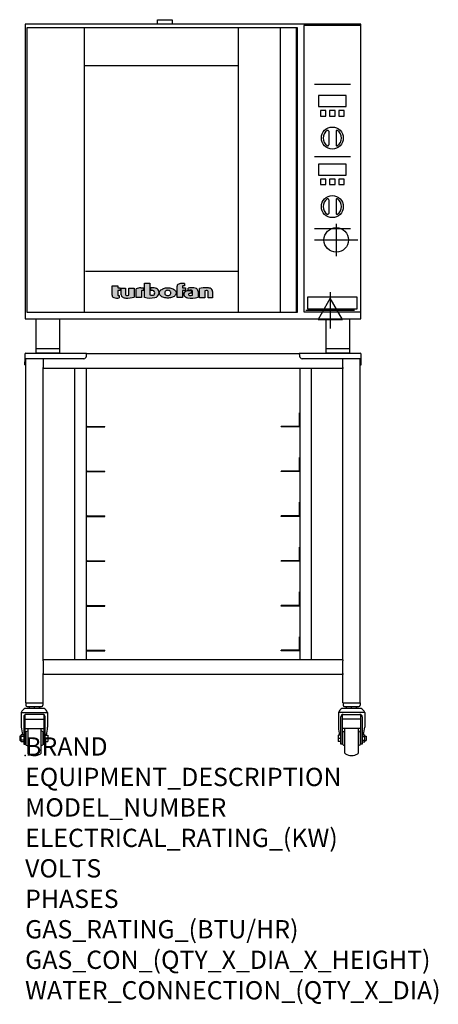
# Model space of a CAD drawing. Extents: x -0.5 to 35.6, y -21.4 to 63.4.
import ezdxf

# ---------------------------------------------------------------- set-up
doc = ezdxf.new("R2010")
doc.units = 0
doc.header["$LTSCALE"] = 2.5
doc.layers.get('0').update_dxf_attribs({"linetype": 'CONTINUOUS'})
for name, color, linetype in [('Moffat_2D_Electrical', 6, 'CONTINUOUS'), ('Moffat_2D_Hyd', 3, 'CONTINUOUS'), ('Moffat_Detail', 5, 'CONTINUOUS'), ('Moffat_Profile', 1, 'CONTINUOUS')]:
    doc.layers.add(name, color=color, linetype=linetype)
doc.layers.add('Moffat_Notes', color=2, linetype='CONTINUOUS', plot=False)
doc.styles.get("Standard").update_dxf_attribs({"font": 'txt.shx'})

# ---------------------------------------------------------------- blocks, each defined once
blk = doc.blocks.new('T-fan logo')
at = {"layer": 'Moffat_Profile'}
for points in [[(-109.9, 6.5, 0.181014), (-108.7, 3.1, 0.131545), (-106.1, 1.4, 0.129505), (-94.3, 0.5), (-94.3, 5.7, -0.104673), (-96.4, 6.1, -0.296677), (-97.4, 7.6), (-97.4, 17.1), (-92, 17.1), (-92, 22.3), (-97.4, 22.3), (-97.4, 26.7), (-109.9, 26.7)], [(-89.6, 7.4, 0.251148), (-87, 2.5, 0.137616), (-79.7, 0.2, 0.083399), (-61.3, 2.5), (-61.3, 21.7), (-73.4, 21.7), (-73.4, 6.4, -0.122387), (-78.6, 5.6, -0.385632), (-80.5, 7.7), (-80.5, 21.7), (-89.6, 21.7)]]:
    blk.add_hatch(color=256, dxfattribs=at).paths.add_polyline_path(points)
h = blk.add_hatch(color=256, dxfattribs=at)
h.paths.add_polyline_path([(-44.8, 16.6, -0.145868), (-43.4, 16.9), (-41.1, 16.9), (-41.1, 22.4), (-46.9, 22.4, 0.087776), (-57.4, 20.6), (-57.4, 1.1), (-45.4, 1.1), (-45.4, 15.3, -0.253056)])
h.paths.add_polyline_path([(-27, 32.9), (-38.9, 32.9), (-38.9, 1.8, 0.120831), (-16.1, 1.3, 0.297599), (-7.2, 10.4, 0.099516), (-7.2, 13.6, 0.092802), (-9, 18.1, 0.135134), (-12.5, 21.2, 0.09962), (-17.8, 22.7, 0.033922), (-25, 22.7), (-25, 16.9), (-20.9, 16.9, -0.337561), (-16.9, 13.9, -0.091643), (-16.6, 10.4, -0.058901), (-17, 8.9, -0.246467), (-19.1, 6.9, -0.152332), (-27, 7.1)])
h.paths.add_polyline_path([(-4.2, 16.7), (-5.4, 15.2), (-6.1, 13.6), (-6.5, 12), (-6.4, 10.4), (-5.9, 8.8), (-5.1, 7.2), (-3.9, 5.7), (-2.4, 4.3), (-0.6, 3.1), (1.4, 2.1), (3.6, 1.3), (5.9, 0.7), (8.4, 0.4), (10.8, 0.2), (13.3, 0.2), (15.7, 0.4), (18.1, 0.8), (20.3, 1.4), (22.3, 2.1), (24.2, 2.9), (25.9, 3.9), (27.3, 5.1), (28.5, 6.3), (29.4, 7.6), (30, 9), (30.3, 10.4), (30.4, 11.8), (30.2, 13.2), (29.7, 14.6), (28.9, 16), (27.8, 17.3), (26.4, 18.5), (24.8, 19.6), (22.9, 20.5), (20.9, 21.3), (18.8, 21.9), (16.6, 22.3), (14.3, 22.6), (12, 22.7), (9.7, 22.6), (7.4, 22.4), (5.1, 21.9), (3, 21.2), (0.9, 20.4), (-1, 19.3), (-2.8, 18.1)])
h.paths.add_polyline_path([(5.5, 13.1), (6, 14.3), (7.1, 15.5), (8.6, 16.5), (10.5, 17.1), (12.4, 17.2), (14.2, 17.1), (16, 16.5), (17.4, 15.4), (18.3, 14.2), (18.6, 12.9), (18.7, 11.4), (18.6, 9.9), (18.2, 8.5), (17.2, 7.3), (15.7, 6.3), (14, 5.7), (12.1, 5.6), (10.2, 5.8), (8.4, 6.4), (6.9, 7.5), (5.9, 8.7), (5.5, 10.1), (5.4, 11.6)], flags=16)
h.paths.add_polyline_path([(44.3, 22.4), (44.3, 25.2, -0.243983), (45.1, 26.7, -0.154606), (46.1, 27), (48.4, 27), (48.4, 32.3, 0.019344), (41.9, 32.4, 0.159501), (34.2, 29.8, 0.23484), (32.4, 26.2), (32.4, 1.1), (44.2, 1.1), (44.2, 16.6), (51.1, 16.6), (51.1, 22.4)])
h.paths.add_polyline_path([(50.8, 2.9, 0.111862), (55.4, 1, 0.111268), (78.2, 2.3), (78.2, 15.1, 0.273041), (74.7, 20.9, 0.115645), (68.9, 22.5, 0.042893), (56.7, 22), (56.7, 17.1, -0.052849), (64.1, 17.4, -0.394663), (65.9, 15.4), (65.9, 6.5, -0.077529), (61.1, 5.9, -0.153123), (58, 7, -0.522709), (58.1, 9.7, -0.143865), (61.3, 10.6), (63.8, 10.6), (63.8, 15.6, 0.065999), (54.9, 15.7, 0.0945), (50, 14.1, 0.06603), (48.6, 13.1, 0.388624), (48.1, 5.4, 0.070086)])
h.paths.add_polyline_path([(93.4, 0.9), (93.4, 16.3, -0.105373), (98.4, 17, -0.396542), (100.4, 14.9), (100.4, 0.9), (109.9, 0.9), (109.9, 14.5, 0.329816), (104.7, 21.6, 0.078983), (97.3, 22.7, 0.044215), (81.3, 21.2), (81.3, 0.9)])
for p, q in [((-109.9, 26.7), (-97.4, 26.7)), ((-109.9, 6.5), (-109.9, 26.7)), ((-97.4, 26.7), (-97.4, 22.3)), ((-97.4, 22.3), (-92, 22.3)), ((-92, 22.3), (-92, 17.1)), ((-89.6, 7.4), (-89.6, 21.7)), ((-89.6, 21.7), (-80.5, 21.7)), ((-80.5, 21.7), (-80.5, 7.7)), ((-73.4, 21.7), (-61.3, 21.7)), ((-73.4, 6.4), (-73.4, 21.7)), ((-61.3, 21.7), (-61.3, 2.5)), ((-46.9, 22.4), (-41.1, 22.4)), ((-41.1, 22.4), (-41.1, 16.9)), ((-38.9, 32.9), (-27, 32.9)), ((-38.9, 1.8), (-38.9, 32.9)), ((-27, 32.9), (-27, 7.1)), ((-25, 16.9), (-25, 22.7)), ((32.4, 1.1), (32.4, 26.2)), ((44.3, 25.2), (44.3, 22.4)), ((44.3, 22.4), (51.1, 22.4)), ((48.4, 27), (46.1, 27)), ((48.4, 32.3), (48.4, 27)), ((51.1, 22.4), (51.1, 16.6)), ((56.7, 17.1), (56.7, 22)), ((-97.4, 17.1), (-97.4, 7.6)), ((-92, 17.1), (-97.4, 17.1)), ((-94.3, 5.7), (-94.3, 0.5)), ((-57.4, 1.1), (-57.4, 20.6)), ((-45.4, 1.1), (-57.4, 1.1)), ((-45.4, 15.3), (-45.4, 1.1)), ((-41.1, 16.9), (-43.4, 16.9)), ((-20.9, 16.9), (-25, 16.9)), ((44.2, 1.1), (32.4, 1.1)), ((44.2, 16.6), (44.2, 1.1)), ((51.1, 16.6), (44.2, 16.6)), ((63.8, 10.6), (61.3, 10.6)), ((63.8, 15.6), (63.8, 10.6)), ((65.9, 6.5), (65.9, 15.4)), ((78.2, 15.1), (78.2, 2.3)), ((81.3, 0.9), (81.3, 21.2)), ((93.4, 0.9), (81.3, 0.9)), ((93.4, 16.3), (93.4, 0.9)), ((100.4, 0.9), (100.4, 14.9)), ((109.9, 0.9), (100.4, 0.9)), ((109.9, 14.5), (109.9, 0.9))]:
    blk.add_line(p, q, dxfattribs=at)
at = {"layer": 'Moffat_Profile', "flags": 128}
for points in [[(12, 22.7), (14.3, 22.6), (16.6, 22.3), (18.8, 21.9), (20.9, 21.3), (22.9, 20.5), (24.8, 19.6), (26.4, 18.5), (27.8, 17.3), (28.9, 16), (29.7, 14.6), (30.2, 13.2), (30.4, 11.8), (30.3, 10.4), (30, 9), (29.4, 7.6), (28.5, 6.3), (27.3, 5.1), (25.9, 3.9), (24.2, 2.9), (22.3, 2.1), (20.3, 1.4), (18.1, 0.8), (15.7, 0.4), (13.3, 0.2), (10.8, 0.2), (8.4, 0.4), (5.9, 0.7), (3.6, 1.3), (1.4, 2.1), (-0.6, 3.1), (-2.4, 4.3), (-3.9, 5.7), (-5.1, 7.2), (-5.9, 8.8), (-6.4, 10.4), (-6.5, 12), (-6.1, 13.6), (-5.4, 15.2), (-4.2, 16.7), (-2.8, 18.1), (-1, 19.3), (0.9, 20.4), (3, 21.2), (5.1, 21.9), (7.4, 22.4), (9.7, 22.6), (12, 22.7)], [(12.4, 17.2), (10.5, 17.1), (8.6, 16.5), (7.1, 15.5), (6, 14.3), (5.5, 13.1), (5.4, 11.6), (5.5, 10.1), (5.9, 8.7), (6.9, 7.5), (8.4, 6.4), (10.2, 5.8), (12.1, 5.6), (14, 5.7), (15.7, 6.3), (17.2, 7.3), (18.2, 8.5), (18.6, 9.9), (18.7, 11.4), (18.6, 12.9), (18.3, 14.2), (17.4, 15.4), (16, 16.5), (14.2, 17.1), (12.4, 17.2)]]:
    blk.add_lwpolyline(points, dxfattribs=at)
at = {"layer": 'Moffat_Profile'}
for centre, radius, start, end in [((-46.9, -8.2), 30.6, 90, 110.0654), ((-21.4, -30.6), 53.4, 86.1143, 93.8857), ((-18.7, 8.7), 14, 63.3581, 86.1143), ((36.9, 26.2), 4.49, 127.1364, 180), ((42.1, 19.3), 13.1, 90.8869, 127.1364), ((43.2, -52), 84.4, 86.4542, 90.8869), ((46.2, 25.2), 1.88, 125.1547, 180), ((46.1, 25.4), 1.66, 90, 125.1547), ((65.8, -48.6), 71.2, 87.4741, 97.2983), ((68.3, 9.3), 13.2, 61.0874, 87.4741), ((98.2, -68.6), 91.3, 90.5606, 100.6872), ((97.6, -1.1), 23.8, 72.4965, 90.5606), ((102.5, 14.5), 7.44, 359.4829, 72.4965), ((-104.8, 6.5), 5.13, 180, 221.041), ((-104.1, 7.1), 6.01, 221.041, 251.0167), ((-98.6, 23.2), 23.1, 251.0167, 280.5328), ((-95.8, 7.6), 1.6, 180, 246.0977), ((-94.3, 10.9), 5.2, 246.0977, 270), ((-83.8, 7.4), 5.83, 180, 236.3925), ((-79.2, 14.3), 14.1, 236.3925, 267.735), ((-78.4, 7.7), 2.09, 180, 264.3529), ((-77.5, 56), 55.9, 267.735, 286.8046), ((-77.5, 16.5), 10.9, 264.3529, 292.2633), ((-44, 15.3), 1.46, 123.1963, 180), ((-43.4, 14.5), 2.4, 90, 123.1963), ((-26.4, 48.1), 47.9, 254.7832, 282.342), ((-22.7, 19.7), 13.3, 250.9335, 285.579), ((-20.9, 12.8), 4.13, 15.3893, 90), ((-20, 9.9), 3.14, 285.579, 340.9613), ((-23.3, 11.1), 6.7, 340.9613, 354.4448), ((-26.2, 11.4), 9.6, 354.4448, 15.3893), ((-18.6, 12.7), 11.7, 282.342, 348.6338), ((-16.4, 13.3), 8.89, 32.5742, 63.3581), ((-19.9, 11.1), 13, 11.3662, 32.5742), ((-15.3, 12), 8.3, 348.6338, 11.3662), ((52.6, 8.9), 5.71, 133.9881, 218.9374), ((58.2, 13.5), 13, 218.9374, 234.9736), ((53.1, 8.4), 6.46, 118.8771, 133.9881), ((56.6, 2), 13.8, 97.2834, 118.8771), ((57.3, 12.1), 11.3, 234.9736, 260.5043), ((59.2, -17.9), 33.9, 82.1796, 97.2834), ((64, 52.1), 51.9, 260.5043, 285.9007), ((61.7, -17.5), 34.9, 86.1492, 98.2501), ((59, 8.3), 1.64, 122.7468, 233.1327), ((61.3, 11.2), 5.36, 233.1327, 267.9553), ((61.3, 4.7), 5.86, 90, 122.7468), ((61.6, 21.7), 15.8, 267.9553, 285.6882), ((63.9, 15.4), 1.96, 0, 86.1492), ((71.5, 15.1), 6.65, 0, 61.0874), ((97.6, 5.1), 11.9, 86.5216, 110.5826), ((98.2, 14.9), 2.13, 0, 86.5216)]:
    blk.add_arc(centre, radius, start, end, dxfattribs=at)
blk = doc.blocks.new('ELECTRICAL CONNECTION')
at = {"layer": 'Moffat_2D_Electrical'}
for p, q in [((0, 26.7), (-26.7, -20)), ((0, 40), (0, -40)), ((26.7, -20), (0, 26.7)), ((-53.3, 0), (53.3, 0)), ((-26.7, -20), (26.7, -20))]:
    blk.add_line(p, q, dxfattribs=at)
blk = doc.blocks.new('SS WATER CONNECTION')
at = {"layer": 'Moffat_2D_Hyd'}
for p, q in [((0, 47.2), (0, -47.2)), ((-63, 0), (63, 0))]:
    blk.add_line(p, q, dxfattribs=at)
blk.add_circle((0, 0), 35.8, dxfattribs=at)

msp = doc.modelspace()

# ---------------------------------------------------------------- linework, layer by layer
msp.add_point((0, 0))
at = {"layer": 'Moffat_Profile'}
for p, q in [((11.421, 63.012), (11.421, 63.406)), ((11.421, 63.406), (12.673, 63.406)), ((12.673, 63.406), (12.673, 63.012)), ((5.118, 38.193), (5.118, 62.697)), ((18.366, 62.697), (18.366, 38.193)), ((21.988, 62.697), (21.988, 38.193)), ((23.366, 62.697), (23.366, 38.193)), ((5.118, 59.469), (18.366, 59.469)), ((24.924, 57.845), (28.029, 57.845)), ((26.161, 53.8), (26.161, 52.617)), ((26.791, 53.8), (26.791, 52.617)), ((24.924, 51.627), (28.029, 51.627)), ((26.161, 47.895), (26.161, 46.712)), ((26.791, 47.895), (26.791, 46.712)), ((24.924, 45.408), (28.029, 45.408)), ((5.197, 41.736), (18.366, 41.736)), ((0.945, 34.665), (0.945, 37.618)), ((2.992, 34.665), (2.992, 37.618)), ((25.945, 34.665), (25.945, 37.618)), ((27.992, 34.665), (27.992, 37.618)), ((2.992, 35.059), (0.945, 35.059)), ((27.992, 35.059), (25.945, 35.059)), ((-0.02, 34.587), (-0.02, 34.193)), ((-0.02, 34.193), (-0.02, 33.917)), ((-0.02, 34.193), (0.077, 34.193)), ((0.055, 4.539), (0.055, 34.193)), ((0.059, 34.665), (5.287, 34.665)), ((5.051, 34.193), (0.077, 34.193)), ((2.992, 34.665), (0.945, 34.665)), ((1.555, 34.193), (1.555, 33.445)), ((5.287, 34.569), (5.287, 34.665)), ((23.65, 34.618), (5.287, 34.618)), ((5.287, 34.429), (5.287, 34.569)), ((23.65, 34.666), (28.878, 34.665)), ((23.65, 34.569), (23.65, 34.666)), ((23.65, 34.569), (23.65, 34.429)), ((28.86, 34.193), (23.886, 34.193)), ((27.992, 34.665), (25.945, 34.665)), ((27.382, 33.445), (27.382, 34.193)), ((28.957, 34.193), (28.86, 34.193)), ((28.882, 4.539), (28.882, 34.193)), ((28.957, 33.681), (28.957, 34.586)), ((-0.02, 33.681), (-0.02, 33.917)), ((-0.02, 33.681), (0.055, 33.681)), ((1.555, 33.366), (1.555, 33.445)), ((1.555, 8.24), (1.555, 33.366)), ((27.382, 33.366), (1.555, 33.366)), ((4.272, 33.366), (4.272, 8.24)), ((5.256, 33.366), (5.256, 8.24)), ((23.681, 33.366), (23.681, 8.24)), ((24.665, 33.366), (24.665, 8.24)), ((27.382, 33.445), (27.382, 33.366)), ((27.382, 8.24), (27.382, 33.366)), ((28.882, 33.681), (28.957, 33.681)), ((5.256, 29.539), (5.303, 29.539)), ((5.303, 28.419), (5.303, 29.539)), ((23.681, 29.539), (23.634, 29.539)), ((23.634, 28.419), (23.634, 29.539)), ((5.256, 28.323), (6.878, 28.323)), ((5.352, 28.37), (6.878, 28.37)), ((6.878, 28.323), (6.878, 28.37)), ((23.585, 28.37), (22.059, 28.37)), ((22.059, 28.323), (22.059, 28.37)), ((23.681, 28.323), (22.059, 28.323)), ((5.256, 25.681), (5.303, 25.681)), ((5.303, 24.561), (5.303, 25.681)), ((23.681, 25.681), (23.634, 25.681)), ((23.634, 24.561), (23.634, 25.681)), ((5.256, 24.465), (6.878, 24.465)), ((5.352, 24.512), (6.878, 24.512)), ((6.878, 24.465), (6.878, 24.512)), ((23.585, 24.512), (22.059, 24.512)), ((22.059, 24.465), (22.059, 24.512)), ((23.681, 24.465), (22.059, 24.465)), ((5.256, 21.823), (5.303, 21.823)), ((5.303, 20.703), (5.303, 21.823)), ((23.681, 21.823), (23.634, 21.823)), ((23.634, 20.703), (23.634, 21.823)), ((5.256, 20.606), (6.878, 20.606)), ((5.352, 20.654), (6.878, 20.654)), ((6.878, 20.606), (6.878, 20.654)), ((23.585, 20.654), (22.059, 20.654)), ((22.059, 20.606), (22.059, 20.654)), ((23.681, 20.606), (22.059, 20.606)), ((5.256, 17.965), (5.303, 17.965)), ((5.303, 16.844), (5.303, 17.965)), ((23.681, 17.965), (23.634, 17.965)), ((23.634, 16.844), (23.634, 17.965)), ((5.256, 16.748), (6.878, 16.748)), ((5.352, 16.795), (6.878, 16.795)), ((6.878, 16.748), (6.878, 16.795)), ((23.585, 16.795), (22.059, 16.795)), ((22.059, 16.748), (22.059, 16.795)), ((23.681, 16.748), (22.059, 16.748)), ((5.256, 14.106), (5.303, 14.106)), ((5.303, 12.986), (5.303, 14.106)), ((23.681, 14.106), (23.634, 14.106)), ((23.634, 12.986), (23.634, 14.106)), ((5.256, 12.89), (6.878, 12.89)), ((5.352, 12.937), (6.878, 12.937)), ((6.878, 12.89), (6.878, 12.937)), ((23.585, 12.937), (22.059, 12.937)), ((22.059, 12.89), (22.059, 12.937)), ((23.681, 12.89), (22.059, 12.89)), ((5.256, 10.248), (5.303, 10.248)), ((5.303, 9.128), (5.303, 10.248)), ((23.681, 10.248), (23.634, 10.248)), ((23.634, 9.128), (23.634, 10.248)), ((5.256, 9.031), (6.878, 9.031)), ((5.352, 9.079), (6.878, 9.079)), ((6.878, 9.031), (6.878, 9.079)), ((23.585, 9.079), (22.059, 9.079)), ((22.059, 9.031), (22.059, 9.079)), ((23.681, 9.031), (22.059, 9.031)), ((27.382, 8.24), (1.555, 8.24)), ((1.555, 8.161), (1.555, 8.24)), ((1.555, 8.161), (1.555, 7.067)), ((27.382, 8.24), (27.382, 8.161)), ((27.382, 7.067), (27.382, 8.161)), ((1.555, 6.988), (1.555, 7.067)), ((1.555, 4.539), (1.555, 6.988)), ((27.382, 6.988), (1.555, 6.988)), ((27.382, 7.067), (27.382, 6.988)), ((27.382, 4.539), (27.382, 6.988)), ((0.055, 4.539), (1.555, 4.539)), ((0.067, 4.539), (0.067, 4.343)), ((1.543, 4.539), (1.543, 4.343)), ((27.382, 4.539), (28.882, 4.539)), ((27.394, 4.539), (27.394, 4.343)), ((28.87, 4.539), (28.87, 4.343)), ((-0.327, 3.713), (1.937, 3.713)), ((-0.327, 3.713), (-0.327, 2.461)), ((1.632, 4.067), (-0.022, 4.067)), ((0.008, 0.981), (0.008, 3.529)), ((1.524, 3.545), (0.087, 3.545)), ((0.185, 4.224), (1.425, 4.224)), ((0.395, 4.224), (0.382, 4.211)), ((0.382, 4.146), (0.382, 4.211)), ((0.382, 4.067), (0.382, 4.146)), ((0.805, 4.067), (0.805, 4.224)), ((1.215, 4.224), (1.228, 4.211)), ((1.228, 4.211), (1.228, 4.146)), ((1.228, 4.067), (1.228, 4.146)), ((1.602, 3.529), (1.602, 0.981)), ((1.937, 3.713), (1.937, 2.461)), ((29.264, 3.713), (27, 3.713)), ((27, 3.713), (27, 2.461)), ((28.959, 4.067), (27.305, 4.067)), ((27.335, 3.529), (27.335, 0.981)), ((27.413, 3.545), (28.85, 3.545)), ((27.512, 4.224), (28.752, 4.224)), ((27.722, 4.224), (27.709, 4.211)), ((27.709, 4.146), (27.709, 4.211)), ((27.709, 4.067), (27.709, 4.146)), ((28.132, 4.067), (28.132, 4.224)), ((28.542, 4.224), (28.555, 4.211)), ((28.555, 4.211), (28.555, 4.146)), ((28.555, 4.067), (28.555, 4.146)), ((28.929, 0.981), (28.929, 3.529)), ((29.264, 3.713), (29.264, 2.461)), ((-0.11, 3.348), (-0.11, 0.981)), ((0.008, 3.147), (1.602, 3.147)), ((1.72, 0.981), (1.72, 3.348)), ((27.217, 0.981), (27.217, 3.348)), ((28.929, 3.147), (27.335, 3.147)), ((29.047, 3.348), (29.047, 0.981)), ((-0.346, 1.175), (-0.346, 1.802)), ((-0.11, 1.802), (-0.346, 1.802)), ((0.008, 2.326), (1.602, 2.326)), ((0.057, 2.006), (0.057, 0.97)), ((0.106, 2.079), (0.234, 2.132)), ((0.234, 2.326), (0.234, 0.212)), ((1.376, 0.212), (1.376, 2.326)), ((1.504, 2.079), (1.376, 2.132)), ((1.553, 0.97), (1.553, 2.006)), ((1.72, 1.769), (1.957, 1.769)), ((1.957, 1.769), (1.957, 1.207)), ((26.98, 1.769), (26.98, 1.207)), ((27.217, 1.769), (26.98, 1.769)), ((28.929, 2.326), (27.335, 2.326)), ((27.384, 0.97), (27.384, 2.006)), ((27.433, 2.079), (27.561, 2.132)), ((27.561, 0.212), (27.561, 2.326)), ((28.703, 2.326), (28.703, 0.212)), ((28.831, 2.079), (28.703, 2.132)), ((28.88, 2.006), (28.88, 0.97)), ((29.047, 1.802), (29.283, 1.802)), ((29.283, 1.175), (29.283, 1.802)), ((-0.465, 1.675), (-0.465, 1.301)), ((-0.346, 1.675), (-0.465, 1.675)), ((-0.346, 1.301), (-0.465, 1.301)), ((-0.11, 1.645), (-0.346, 1.645)), ((-0.11, 1.331), (-0.346, 1.331)), ((-0.11, 1.175), (-0.346, 1.175)), ((-0.11, 0.981), (0.008, 0.981)), ((0.106, 0.897), (0.234, 0.844)), ((1.504, 0.897), (1.376, 0.844)), ((1.602, 0.981), (1.72, 0.981)), ((1.72, 1.468), (1.957, 1.468)), ((1.72, 1.207), (1.957, 1.207)), ((27.217, 1.468), (26.98, 1.468)), ((27.217, 1.207), (26.98, 1.207)), ((27.335, 0.981), (27.217, 0.981)), ((27.433, 0.897), (27.561, 0.844)), ((28.831, 0.897), (28.703, 0.844)), ((29.047, 0.981), (28.929, 0.981)), ((29.047, 1.645), (29.283, 1.645)), ((29.047, 1.331), (29.283, 1.331)), ((29.047, 1.175), (29.283, 1.175)), ((29.283, 1.675), (29.402, 1.675)), ((29.283, 1.301), (29.402, 1.301)), ((29.402, 1.675), (29.402, 1.301))]:
    msp.add_line(p, q, dxfattribs=at)
for points in [[(28.937, 63.012), (0, 63.012), (0, 37.618), (28.937, 37.618)], [(24.016, 38.248), (28.937, 38.248), (28.937, 62.913), (24.016, 62.913)], [(0.157, 38.193), (23.484, 38.193), (23.484, 62.697), (0.157, 62.697)], [(25.295, 55.925), (27.657, 55.925), (27.657, 56.87), (25.295, 56.87)], [(25.453, 55.098), (25.925, 55.098), (25.925, 55.571), (25.453, 55.571)], [(26.24, 55.098), (26.713, 55.098), (26.713, 55.571), (26.24, 55.571)], [(27.028, 55.098), (27.5, 55.098), (27.5, 55.571), (27.028, 55.571)], [(25.295, 50.02), (27.657, 50.02), (27.657, 50.965), (25.295, 50.965)], [(25.453, 49.193), (25.925, 49.193), (25.925, 49.665), (25.453, 49.665)], [(26.24, 49.193), (26.713, 49.193), (26.713, 49.665), (26.24, 49.665)], [(27.028, 49.193), (27.5, 49.193), (27.5, 49.665), (27.028, 49.665)], [(24.331, 38.501), (28.622, 38.501), (28.622, 39.485), (24.331, 39.485)]]:
    msp.add_lwpolyline(points, close=True, dxfattribs=at)
for centre in [(26.476, 53.209), (26.476, 47.303)]:
    msp.add_circle(centre, 0.945, dxfattribs=at)
for centre, radius, start, end in [((26.476, 53.209), 0.789, 123.65415, 236.34585), ((26.083, 53.8), 0.0787, 0, 123.65415), ((26.87, 53.8), 0.0787, 56.34585, 180), ((26.476, 53.209), 0.789, 303.65415, 56.34585), ((26.083, 52.617), 0.0787, 236.34585, 0), ((26.87, 52.617), 0.0787, 180, 303.65415), ((26.476, 47.303), 0.789, 123.65415, 236.34585), ((26.083, 47.895), 0.0787, 0, 123.65415), ((26.87, 47.895), 0.0787, 56.34585, 180), ((26.476, 47.303), 0.789, 303.65415, 56.34585), ((26.083, 46.712), 0.0787, 236.34585, 0), ((26.87, 46.712), 0.0787, 180, 303.65415), ((0.059, 34.587), 0.0787, 90, 180), ((5.051, 34.429), 0.236, 270, 0), ((5.238, 34.569), 0.0965, 30.67742, 59.32258), ((23.699, 34.569), 0.0965, 120.67742, 149.32258), ((23.886, 34.429), 0.236, 180, 270), ((28.878, 34.586), 0.0787, 0, 89.99445), ((5.352, 28.419), 0.0492, 180, 270), ((23.585, 28.419), 0.0492, 270, 0), ((5.352, 24.561), 0.0492, 180, 270), ((23.585, 24.561), 0.0492, 270, 0), ((5.352, 20.703), 0.0492, 180, 270), ((23.585, 20.703), 0.0492, 270, 0), ((5.352, 16.844), 0.0492, 180, 270), ((23.585, 16.844), 0.0492, 270, 0), ((5.352, 12.986), 0.0492, 180, 270), ((23.585, 12.986), 0.0492, 270, 0), ((5.352, 9.128), 0.0492, 180, 270), ((23.585, 9.128), 0.0492, 270, 0), ((0.185, 4.343), 0.118, 180, 270), ((1.425, 4.343), 0.118, 270, 0), ((27.512, 4.343), 0.118, 180, 270), ((28.752, 4.343), 0.118, 270, 0), ((0.432, 3.368), 0.833, 122.97756, 155.55822), ((0.087, 3.348), 0.197, 90, 180), ((1.524, 3.348), 0.197, 0, 90), ((1.178, 3.368), 0.833, 24.44178, 57.02244), ((27.759, 3.368), 0.833, 122.97756, 155.55822), ((27.413, 3.348), 0.197, 90, 180), ((28.85, 3.348), 0.197, 0, 90), ((28.505, 3.368), 0.833, 24.44178, 57.02244), ((1.984, 2.516), 2.311, 181.36135, 197.99666), ((0.136, 2.006), 0.0787, 112.36479, 180), ((1.474, 2.006), 0.0787, 0, 67.63521), ((-0.361, 2.515), 2.299, 341.07254, 358.66336), ((29.298, 2.515), 2.299, 181.33664, 198.92746), ((27.463, 2.006), 0.0787, 112.36479, 180), ((28.801, 2.006), 0.0787, 0, 67.63521), ((26.953, 2.516), 2.311, 342.00334, 358.63865), ((0.136, 0.97), 0.0787, 180, 247.63521), ((1.474, 0.97), 0.0787, 292.36479, 0), ((27.463, 0.97), 0.0787, 180, 247.63521), ((28.801, 0.97), 0.0787, 292.36479, 0), ((0.313, 0.212), 0.0787, 180, 238.68322), ((0.805, 1.061), 1.059, 239.79111, 300.20889), ((1.297, 0.212), 0.0787, 301.31678, 0), ((27.64, 0.212), 0.0787, 180, 238.68322), ((28.132, 1.061), 1.059, 239.79111, 300.20889), ((28.624, 0.212), 0.0787, 301.31678, 0)]:
    msp.add_arc(centre, radius, start, end, dxfattribs=at)

# ---------------------------------------------------------------- block references
at = {"xscale": 0.0393700787401575, "yscale": 0.0393700787401575, "zscale": 0.0393700787401575}
msp.add_blockref('ELECTRICAL CONNECTION', (26.299, 38.366), dxfattribs=at)
at = {"layer": 'Moffat_2D_Hyd', "xscale": 0.02952755905511813, "yscale": 0.02952755905511813, "zscale": 0.02952755905511813}
msp.add_blockref('SS WATER CONNECTION', (26.811, 44.429), dxfattribs=at)
at = {"layer": 'Moffat_Detail', "xscale": 0.0393700787401575, "yscale": 0.0393700787401575, "zscale": 0.0393700787401575}
msp.add_blockref('T-fan logo', (11.821, 39.413), dxfattribs=at)

# ---------------------------------------------------------------- texts
at = {"layer": 'Moffat_Notes', "flags": 3}
for tag, p, s, height in [('BRAND', (0, 0), 'TURBOFAN', 1.5748), ('EQUIPMENT_DESCRIPTION', (0, -2.625), '5 FULL PAN ELECTRIC CONVECTION OVEN ON STAND', 1.5748), ('MODEL_NUMBER', (0, -5.249), 'E32D5/SK32', 1.5748), ('ELECTRICAL_RATING_(KW)', (0, -7.874), '5.8/6.5', 1.5748), ('VOLTS', (0, -10.499), '208/220-240', 1.5748), ('PHASES', (0, -13.123), '1', 1.575), ('GAS_RATING_(BTU/HR)', (0, -15.748), 'N/A', 1.5748), ('GAS_CON_(QTY_X_DIA_X_HEIGHT)', (0, -18.377), 'N/A', 1.5748), ('WATER_CONNECTION_(QTY_X_DIA)', (0, -21.005), '1 X 3/4" GHT MALE', 1.5748)]:
    msp.add_attdef(tag, p, s, height=height, dxfattribs=at)

doc.saveas('drawing.dxf')
